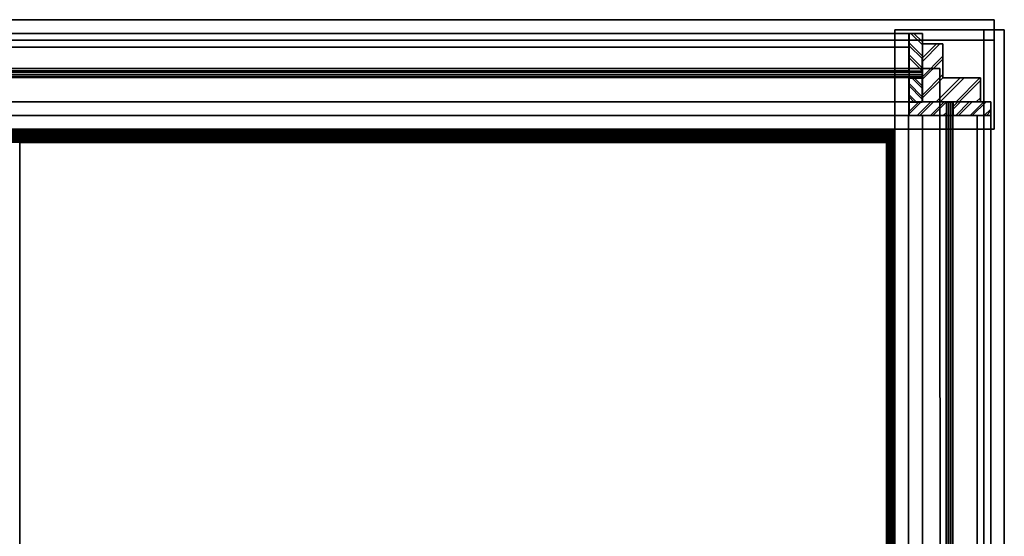
# Model space of a CAD drawing. Extents: x -173 to -68, y -50 to -4.
# Drawn here: x -104 to -68, y -31 to -12 of the extents above; entities that cross this region are included whole.
import ezdxf

# ---------------------------------------------------------------- set-up
doc = ezdxf.new("R2010")
doc.units = 0
doc.header["$LTSCALE"] = 192
doc.layers.get('0').update_dxf_attribs({"color": 1, "linetype": 'CONTINUOUS'})
doc.layers.add('LAYER_1', color=1, linetype='CONTINUOUS')

msp = doc.modelspace()

# ---------------------------------------------------------------- linework, layer by layer
at = {"color": 0}
for points in [[(-68.06561, -15.999834, -308.266189), (-68.065793, -11.999834, -308.266189), (-172.610532, -11.999834, -308.266157), (-172.610471, -15.999834, -308.266157)], [(-68.065793, -11.999834, -308.266189), (-68.065793, -11.999834, -293.266189), (-172.610532, -11.999834, -293.266157), (-172.610532, -11.999834, -308.266157)], [(-68.065793, -11.999834, -293.266189), (-68.06561, -15.999834, -293.266189), (-172.610471, -15.999834, -293.266157), (-172.610532, -11.999834, -293.266157)], [(-68.06561, -15.999834, -308.266189), (-172.610471, -15.999834, -308.266157), (-172.610532, -11.999834, -308.266157), (-68.065793, -11.999834, -308.266189)], [(-68.065793, -11.999834, -308.266189), (-172.610532, -11.999834, -308.266157), (-172.610532, -11.999834, -293.266157), (-68.065793, -11.999834, -293.266189)], [(-68.065793, -11.999834, -293.266189), (-172.610532, -11.999834, -293.266157), (-172.610471, -15.999834, -293.266157), (-68.06561, -15.999834, -293.266189)], [(-68.065793, -12.749834, -294.016189), (-68.06561, -15.999834, -293.641189), (-68.06561, -15.999834, -293.266189), (-68.065793, -11.999834, -293.266189)], [(-68.065793, -11.999834, -308.266189), (-68.06561, -15.999834, -308.266189), (-68.06561, -15.999834, -307.891189), (-68.065793, -12.749834, -307.516189)], [(-68.065793, -12.749834, -307.516189), (-68.065793, -12.749834, -294.016189), (-68.065793, -11.999834, -293.266189), (-68.065793, -11.999834, -308.266189)], [(-68.065793, -12.749834, -294.016189), (-68.065793, -11.999834, -293.266189), (-68.06561, -15.999834, -293.266189), (-68.06561, -15.999834, -293.641189)], [(-68.065793, -11.999834, -308.266189), (-68.065793, -12.749834, -307.516189), (-68.06561, -15.999834, -307.891189), (-68.06561, -15.999834, -308.266189)], [(-68.065793, -12.749834, -307.516189), (-68.065793, -11.999834, -308.266189), (-68.065793, -11.999834, -293.266189), (-68.065793, -12.749834, -294.016189)], [(-71.690854, -12.374804, -308.266193), (-71.690854, -12.374804, -307.891193), (-71.690831, -49.776415, -307.891201), (-71.690831, -49.776415, -308.266201)], [(-67.690854, -12.374804, -308.266189), (-71.690854, -12.374804, -308.266193), (-71.690831, -49.776415, -308.266201), (-67.690831, -49.776415, -308.266197)], [(-71.690854, -12.374804, -293.266193), (-67.690854, -12.374804, -293.266189), (-67.690831, -49.776415, -293.266197), (-71.690831, -49.776415, -293.266201)], [(-71.690854, -12.374804, -293.641193), (-71.690854, -12.374804, -293.266193), (-71.690831, -49.776415, -293.266201), (-71.690831, -49.776415, -293.641201)], [(-68.440854, -12.374804, -294.016189), (-71.690854, -12.374804, -293.641193), (-71.690831, -49.776415, -293.641201), (-68.440831, -49.776415, -294.016197)], [(-71.690854, -12.374804, -307.891193), (-68.440854, -12.374804, -307.516189), (-68.440831, -49.776415, -307.516197), (-71.690831, -49.776415, -307.891201)], [(-71.690854, -12.374804, -308.266193), (-71.690831, -49.776415, -308.266201), (-71.690831, -49.776415, -307.891201), (-71.690854, -12.374804, -307.891193)], [(-67.690854, -12.374804, -308.266189), (-67.690831, -49.776415, -308.266197), (-71.690831, -49.776415, -308.266201), (-71.690854, -12.374804, -308.266193)], [(-71.690854, -12.374804, -293.266193), (-71.690831, -49.776415, -293.266201), (-67.690831, -49.776415, -293.266197), (-67.690854, -12.374804, -293.266189)], [(-71.690854, -12.374804, -293.641193), (-71.690831, -49.776415, -293.641201), (-71.690831, -49.776415, -293.266201), (-71.690854, -12.374804, -293.266193)], [(-68.440854, -12.374804, -294.016189), (-68.440831, -49.776415, -294.016197), (-71.690831, -49.776415, -293.641201), (-71.690854, -12.374804, -293.641193)], [(-71.690854, -12.374804, -307.891193), (-71.690831, -49.776415, -307.891201), (-68.440831, -49.776415, -307.516197), (-68.440854, -12.374804, -307.516189)], [(-68.440854, -12.374804, -307.516189), (-68.440854, -12.374804, -294.016189), (-68.440831, -49.776415, -294.016197), (-68.440831, -49.776415, -307.516197)], [(-68.440854, -12.374804, -307.516189), (-68.440831, -49.776415, -307.516197), (-68.440831, -49.776415, -294.016197), (-68.440854, -12.374804, -294.016189)], [(-67.690854, -12.374804, -293.266189), (-67.690854, -12.374804, -308.266189), (-67.690831, -49.776415, -308.266197), (-67.690831, -49.776415, -293.266197)], [(-67.690854, -12.374804, -293.266189), (-67.690831, -49.776415, -293.266197), (-67.690831, -49.776415, -308.266197), (-67.690854, -12.374804, -308.266189)], [(-68.06561, -15.999834, -293.641189), (-68.065793, -12.749834, -294.016189), (-172.610532, -12.749834, -294.016157), (-172.610471, -15.999834, -293.641157)], [(-68.065793, -12.749834, -294.016189), (-68.065793, -12.749834, -307.516189), (-172.610532, -12.749834, -307.516157), (-172.610532, -12.749834, -294.016157)], [(-68.065793, -12.749834, -307.516189), (-68.06561, -15.999834, -307.891189), (-172.610471, -15.999834, -307.891157), (-172.610532, -12.749834, -307.516157)], [(-68.06561, -15.999834, -293.641189), (-172.610471, -15.999834, -293.641157), (-172.610532, -12.749834, -294.016157), (-68.065793, -12.749834, -294.016189)], [(-68.065793, -12.749834, -294.016189), (-172.610532, -12.749834, -294.016157), (-172.610532, -12.749834, -307.516157), (-68.065793, -12.749834, -307.516189)], [(-68.065793, -12.749834, -307.516189), (-172.610532, -12.749834, -307.516157), (-172.610471, -15.999834, -307.891157), (-68.06561, -15.999834, -307.891189)], [(-133.222776, -13.784655, -307.641248), (-133.222654, -37.85509, -307.641248), (-70.040349, -37.85509, -307.641262), (-70.040464, -13.784655, -307.641262)], [(-70.040464, -13.784655, -304.641262), (-133.222776, -13.784655, -304.641248), (-133.222776, -13.784655, -307.641248), (-70.040464, -13.784655, -307.641262)], [(-70.040464, -13.784655, -304.641262), (-70.040349, -37.85509, -304.641262), (-133.222654, -37.85509, -304.641248), (-133.222776, -13.784655, -304.641248)], [(-70.040349, -37.85509, -304.641262), (-70.040464, -13.784655, -304.641262), (-70.040464, -13.784655, -307.641262), (-70.040349, -37.85509, -307.641262)], [(-68.06561, -15.999834, -307.891189), (-68.06561, -15.999834, -308.266189), (-172.610471, -15.999834, -308.266157), (-172.610471, -15.999834, -307.891157)], [(-68.06561, -15.999834, -293.266189), (-68.06561, -15.999834, -293.641189), (-172.610471, -15.999834, -293.641157), (-172.610471, -15.999834, -293.266157)], [(-68.06561, -15.999834, -307.891189), (-172.610471, -15.999834, -307.891157), (-172.610471, -15.999834, -308.266157), (-68.06561, -15.999834, -308.266189)], [(-68.06561, -15.999834, -293.266189), (-172.610471, -15.999834, -293.266157), (-172.610471, -15.999834, -293.641157), (-68.06561, -15.999834, -293.641189)]]:
    msp.add_3dface(points, dxfattribs=at)
for points, invisible_edges in [([(-71.690854, -12.374804, -293.266193), (-71.690854, -12.374804, -293.641193), (-68.440854, -12.374804, -294.016189), (-67.690854, -12.374804, -293.266189)], 4), ([(-71.690854, -12.374804, -293.266193), (-67.690854, -12.374804, -293.266189), (-68.440854, -12.374804, -294.016189), (-71.690854, -12.374804, -293.641193)], 2), ([(-71.690854, -12.374804, -307.891193), (-71.690854, -12.374804, -308.266193), (-67.690854, -12.374804, -308.266189), (-68.440854, -12.374804, -307.516189)], 4), ([(-68.440854, -12.374804, -307.516189), (-67.690854, -12.374804, -308.266189), (-71.690854, -12.374804, -308.266193), (-71.690854, -12.374804, -307.891193)], 1), ([(-67.690854, -12.374804, -308.266189), (-67.690854, -12.374804, -293.266189), (-68.440854, -12.374804, -294.016189), (-68.440854, -12.374804, -307.516189)], 10), ([(-68.440854, -12.374804, -294.016189), (-67.690854, -12.374804, -293.266189), (-67.690854, -12.374804, -308.266189), (-68.440854, -12.374804, -307.516189)], 5)]:
    msp.add_3dface(points, dxfattribs=dict(at, invisible_edges=invisible_edges))
at = {"layer": 'LAYER_1', "color": 0}
for points in [[(-70.684844, -12.922597, 0), (-71.107619, -12.508075, 0)], [(-70.684844, -12.804723, 0), (-70.99821, -12.500546, 0)], [(-70.685201, -13.328948, 0), (-71.181691, -12.837984, 0)], [(-70.685333, -13.437402, 0), (-71.181691, -12.943835, 0)], [(-70.68555, -13.525378, 0), (-70.047616, -12.88125, 0)], [(-70.684844, -13.396871, 0), (-70.166229, -12.881466, 0)], [(-70.685734, -13.769132, 0), (-71.181691, -13.269317, 0)], [(-70.685855, -13.874068, 0), (-71.181691, -13.380678, 0)], [(-70.700997, -14.195971, 0), (-69.949739, -13.451173, 0)], [(-70.684844, -14.09097, 0), (-69.933586, -13.33985, 0)], [(-70.694695, -13.933307, 0), (-130.940336, -13.936632, 0)], [(-130.937763, -13.996357, 0), (-70.695054, -13.996357, 0)], [(-69.933586, -14.009168, 0), (-70.684844, -14.764125, 0)], [(-130.938639, -14.052723, 0), (-70.69593, -14.052723, 0)], [(-70.686969, -14.815852, 0), (-71.184684, -14.318588, 0)], [(-70.686632, -14.509457, 0), (-71.059574, -14.133855, 0)], [(-70.686534, -14.419694, 0), (-70.969846, -14.133655, 0)], [(-69.933586, -14.128276, 0), (-70.687026, -14.867458, 0)], [(-70.194673, -15.021403, 0), (-69.313514, -14.142625, 0)], [(-70.039007, -15.010106, 0), (-69.155966, -14.131388, 0)], [(-69.455768, -15.009034, 0), (-68.580801, -14.130662, 0)], [(-69.339733, -15.008849, 0), (-68.559771, -14.228914, 0)], [(-70.687068, -14.905615, 0), (-71.184684, -14.408383, 0)], [(-70.904927, -15.011345, 0), (-71.184684, -14.730444, 0)], [(-70.979129, -15.011463, 0), (-71.184684, -14.804687, 0)], [(-71.184684, -15.460839, 0), (-70.734967, -15.011074, 0)], [(-71.184684, -15.374567, 0), (-70.821189, -15.011212, 0)], [(-70.876753, -15.508162, 0), (-70.374297, -15.010244, 0)], [(-70.776448, -15.502695, 0), (-70.276554, -15.004587, 0)], [(-70.388841, -15.508312, 0), (-69.890136, -15.009727, 0)], [(-70.302555, -15.508351, 0), (-69.806398, -15.009593, 0)], [(-69.745345, -15.015533, 0), (-69.745345, -49.786497, 0)], [(-69.683886, -15.012936, 0), (-69.683886, -49.783899, 0)], [(-69.626362, -49.783574, 0), (-69.626362, -15.01261, 0)], [(-69.292992, -15.008774, 0), (-69.559446, -15.269914, 0)], [(-69.559443, -15.17204, 0), (-69.38875, -15.008927, 0)], [(-69.462177, -15.508528, 0), (-68.971102, -15.008261, 0)], [(-69.363995, -15.508388, 0), (-68.864825, -15.008118, 0)], [(-68.439454, -15.00637, 0), (-68.940783, -15.507595, 0)], [(-68.349382, -15.00578, 0), (-68.860089, -15.507494, 0)], [(-68.720959, -15.009835, 0), (-68.559771, -14.854447, 0)], [(-69.920283, -15.508525, 0), (-69.807874, -15.397405, 0)], [(-68.184072, -15.267185, 0), (-68.423389, -15.506743, 0)], [(-68.183643, -15.339058, 0), (-68.345664, -15.50661, 0)]]:
    msp.add_polyline3d(points, dxfattribs=at)
for points in [[(-71.169092, -12.999441, -292.386449), (-71.169092, -12.499516, -292.386449), (-130.55864, -12.499516, -292.386449), (-130.55864, -12.999441, -292.386449)], [(-71.169092, -12.499516, -292.386449), (-71.169092, -12.499516, -292.013493), (-130.55864, -12.499516, -292.013493), (-130.55864, -12.499516, -292.386449)], [(-71.169092, -12.499516, -292.013493), (-71.169092, -13.875933, -292.013493), (-130.55864, -13.875933, -292.013493), (-130.55864, -12.499516, -292.013493)], [(-70.684844, -12.508279, -257.84885), (-71.181691, -12.508039, -257.84885), (-71.181691, -12.508039, -293.242918), (-70.684844, -12.508279, -293.242918)], [(-71.181691, -12.508039, -257.84885), (-71.181691, -13.881854, -257.84885), (-71.181691, -13.881854, -293.242918), (-71.181691, -12.508039, -293.242918)], [(-70.684844, -12.882411, -257.84885), (-70.684844, -12.508279, -257.84885), (-70.684844, -12.508279, -293.242918), (-70.684844, -12.882411, -293.242918)], [(-69.933586, -12.881042, -257.84885), (-70.684844, -12.882411, -257.84885), (-70.684844, -12.882411, -293.242918), (-69.933586, -12.881042, -293.242918)], [(-69.933586, -14.132141, -257.84885), (-69.933586, -12.881042, -257.84885), (-69.933586, -12.881042, -293.242918), (-69.933586, -14.132141, -293.242918)], [(-71.169092, -14.999141, -293.2589), (-71.169092, -12.999441, -293.2589), (-130.55864, -12.999441, -293.2589), (-130.55864, -14.999141, -293.2589)], [(-71.169092, -12.999441, -293.2589), (-71.169092, -12.999441, -292.386449), (-130.55864, -12.999441, -292.386449), (-130.55864, -12.999441, -293.2589)], [(-71.169092, -14.999141, -292.386449), (-71.169092, -12.999441, -292.386449), (-71.169092, -12.999441, -293.2589), (-71.169092, -14.999141, -293.2589)], [(-130.937763, -13.882504, -257.838707), (-130.937763, -13.882504, -292.351365), (-70.695054, -13.882504, -292.351365), (-70.695054, -13.882504, -257.838707)], [(-130.937763, -13.882504, -292.351365), (-130.937763, -14.11021, -292.351365), (-70.695054, -14.11021, -292.351365), (-70.695054, -13.882504, -292.351365)], [(-130.937763, -14.11021, -257.838707), (-130.937763, -13.882504, -257.838707), (-70.695054, -13.882504, -257.838707), (-70.695054, -14.11021, -257.838707)], [(-71.169092, -13.875933, -292.013493), (-71.169092, -13.875933, -292.386449), (-130.55864, -13.875933, -292.386449), (-130.55864, -13.875933, -292.013493)], [(-71.169092, -13.875933, -292.386449), (-71.169092, -14.116157, -292.386449), (-130.55864, -14.116157, -292.386449), (-130.55864, -13.875933, -292.386449)], [(-70.695054, -13.882504, -257.838707), (-70.695054, -13.882504, -292.351365), (-70.695054, -14.11021, -292.351365), (-70.695054, -14.11021, -257.838707)], [(-70.684844, -13.881601, -257.84885), (-70.685942, -13.881602, -257.84885), (-70.686219, -14.133021, -257.84885), (-70.684844, -14.133018, -257.84885)], [(-70.684844, -13.881601, -257.84885), (-70.684844, -14.133018, -257.84885), (-70.684844, -14.133018, -293.242918), (-70.684844, -13.881601, -293.242918)], [(-130.937763, -14.11021, -292.351365), (-130.937763, -14.11021, -257.838707), (-70.695054, -14.11021, -257.838707), (-70.695054, -14.11021, -292.351365)], [(-71.169092, -14.116157, -292.386449), (-71.169092, -14.116157, -292.013493), (-130.55864, -14.116157, -292.013493), (-130.55864, -14.116157, -292.386449)], [(-71.169092, -14.116157, -292.013493), (-71.169092, -15.499066, -292.013493), (-130.55864, -15.499066, -292.013493), (-130.55864, -14.116157, -292.013493)], [(-71.184684, -14.134135, -293.242918), (-71.184684, -15.000038, -293.242918), (-70.685041, -15.001478, -293.242918), (-70.68496, -14.133018, -293.242918)], [(-71.184684, -14.134135, -257.84885), (-70.686219, -14.133021, -257.84885), (-70.687184, -15.010998, -257.84885), (-71.184684, -15.011791, -257.84885)], [(-68.559771, -14.130639, -257.84885), (-69.933586, -14.132141, -257.84885), (-69.933586, -14.132141, -293.242918), (-68.559771, -14.130639, -293.242918)], [(-68.559771, -15.007605, -257.84885), (-68.559771, -14.130639, -257.84885), (-68.559771, -14.130639, -293.242918), (-68.559771, -15.007605, -293.242918)], [(-71.169092, -15.499066, -292.386449), (-71.169092, -14.999141, -292.386449), (-130.55864, -14.999141, -292.386449), (-130.55864, -15.499066, -292.386449)], [(-71.169092, -14.999141, -292.386449), (-71.169092, -14.999141, -293.2589), (-130.55864, -14.999141, -293.2589), (-130.55864, -14.999141, -292.386449)], [(-69.797739, -15.012936, -257.838707), (-69.797739, -15.012936, -292.351365), (-69.570033, -15.012936, -292.351365), (-69.570033, -15.012936, -257.838707)], [(-69.797739, -49.783899, -257.838707), (-69.797739, -49.783899, -292.351365), (-69.797739, -15.012936, -292.351365), (-69.797739, -15.012936, -257.838707)], [(-69.797739, -49.783899, -292.351365), (-69.570033, -49.783899, -292.351365), (-69.570033, -15.012936, -292.351365), (-69.797739, -15.012936, -292.351365)], [(-69.570033, -49.783899, -257.838707), (-69.797739, -49.783899, -257.838707), (-69.797739, -15.012936, -257.838707), (-69.570033, -15.012936, -257.838707)], [(-69.570033, -49.783899, -292.351365), (-69.570033, -49.783899, -257.838707), (-69.570033, -15.012936, -257.838707), (-69.570033, -15.012936, -292.351365)], [(-69.559438, -15.009432, -257.84885), (-69.559453, -15.508696, -257.84885), (-69.559453, -15.508696, -293.242918), (-69.559438, -15.009432, -293.242918)], [(-68.185639, -15.004359, -257.84885), (-68.559771, -15.007605, -257.84885), (-68.559771, -15.007605, -293.242918), (-68.185639, -15.004359, -293.242918)], [(-68.182646, -15.506329, -257.84885), (-68.185639, -15.004359, -257.84885), (-68.185639, -15.004359, -293.242918), (-68.182646, -15.506329, -293.242918)], [(-71.169092, -15.499066, -292.013493), (-71.169092, -15.499066, -292.386449), (-130.55864, -15.499066, -292.386449), (-130.55864, -15.499066, -292.013493)], [(-70.685577, -15.505994, -292.388772), (-71.185502, -15.505994, -292.388772), (-71.185502, -49.781566, -292.388772), (-70.685577, -49.781566, -292.388772)], [(-71.185502, -15.505994, -292.388772), (-71.185502, -15.505994, -292.015815), (-71.185502, -49.781566, -292.015815), (-71.185502, -49.781566, -292.388772)], [(-71.185502, -15.505994, -292.015815), (-69.809085, -15.505994, -292.015815), (-69.809085, -49.781566, -292.015815), (-71.185502, -49.781566, -292.015815)], [(-71.184684, -15.507949, -257.84885), (-69.807877, -15.508576, -257.84885), (-69.807877, -15.508576, -293.242918), (-71.184684, -15.507949, -293.242918)], [(-68.685877, -15.505994, -293.261223), (-70.685577, -15.505994, -293.261223), (-70.685577, -49.781566, -293.261223), (-68.685877, -49.781566, -293.261223)], [(-70.685577, -15.505994, -293.261223), (-70.685577, -15.505994, -292.388772), (-70.685577, -49.781566, -292.388772), (-70.685577, -49.781566, -293.261223)], [(-69.809085, -15.505994, -292.015815), (-69.809085, -15.505994, -292.388772), (-69.809085, -49.781566, -292.388772), (-69.809085, -49.781566, -292.015815)], [(-69.809085, -15.505994, -292.388772), (-69.568861, -15.505994, -292.388772), (-69.568861, -49.781566, -292.388772), (-69.809085, -49.781566, -292.388772)], [(-69.568861, -15.505994, -292.388772), (-69.568861, -15.505994, -292.015815), (-69.568861, -49.781566, -292.015815), (-69.568861, -49.781566, -292.388772)], [(-69.568861, -15.505994, -292.015815), (-68.185952, -15.505994, -292.015815), (-68.185952, -49.781566, -292.015815), (-69.568861, -49.781566, -292.015815)], [(-69.559453, -15.508696, -257.84885), (-68.182646, -15.506329, -257.84885), (-68.182646, -15.506329, -293.242918), (-69.559453, -15.508696, -293.242918)], [(-68.185952, -15.505994, -292.388772), (-68.685877, -15.505994, -292.388772), (-68.685877, -49.781566, -292.388772), (-68.185952, -49.781566, -292.388772)], [(-68.685877, -15.505994, -292.388772), (-68.685877, -15.505994, -293.261223), (-68.685877, -49.781566, -293.261223), (-68.685877, -49.781566, -292.388772)], [(-68.185952, -15.505994, -292.015815), (-68.185952, -15.505994, -292.388772), (-68.185952, -49.781566, -292.388772), (-68.185952, -49.781566, -292.015815)], [(-71.68967, -16.021131, -293.521567), (-71.68967, -16.017938, -293.479762), (-172.613623, -16.017938, -293.479762), (-172.613623, -16.021131, -293.521567)], [(-71.68967, -16.017938, -293.479762), (-71.68967, -16.030108, -293.438796), (-172.613623, -16.030108, -293.438796), (-172.613623, -16.017938, -293.479762)], [(-71.68967, -16.03947, -293.561361), (-71.68967, -16.021131, -293.521567), (-172.613623, -16.021131, -293.521567), (-172.613623, -16.03947, -293.561361)], [(-71.68967, -16.030108, -293.438796), (-71.68967, -16.056811, -293.401459), (-172.613623, -16.056811, -293.401459), (-172.613623, -16.030108, -293.438796)], [(-71.68967, -16.071704, -293.596432), (-71.68967, -16.03947, -293.561361), (-172.613623, -16.03947, -293.561361), (-172.613623, -16.071704, -293.596432)], [(-71.68967, -16.056811, -293.401459), (-71.68967, -16.096228, -293.370297), (-172.613623, -16.096228, -293.370297), (-172.613623, -16.056811, -293.401459)], [(-71.68967, -16.115637, -293.624391), (-71.68967, -16.071704, -293.596432), (-172.613623, -16.071704, -293.596432), (-172.613623, -16.115637, -293.624391)], [(-71.68967, -16.096228, -293.370297), (-71.68967, -16.145673, -293.347433), (-172.613623, -16.145673, -293.347433), (-172.613623, -16.096228, -293.370297)], [(-71.68967, -16.168276, -293.643332), (-71.68967, -16.115637, -293.624391), (-172.613623, -16.115637, -293.624391), (-172.613623, -16.168276, -293.643332)], [(-71.68967, -16.145673, -293.347433), (-71.68967, -16.201776, -293.334426), (-172.613623, -16.201776, -293.334426), (-172.613623, -16.145673, -293.347433)], [(-71.68967, -16.226032, -293.651964), (-71.68967, -16.168276, -293.643332), (-172.613623, -16.168276, -293.643332), (-172.613623, -16.226032, -293.651964)], [(-71.988478, -16.006926, -293.52925), (-71.992923, -16.006926, -293.487799), (-71.992923, -49.783061, -293.487799), (-71.988478, -49.783061, -293.52925)], [(-71.992923, -16.006926, -293.487799), (-71.987176, -16.006926, -293.446531), (-71.987176, -49.783061, -293.446531), (-71.992923, -49.783061, -293.487799)], [(-71.974145, -16.006926, -293.56806), (-71.988478, -16.006926, -293.52925), (-71.988478, -49.783061, -293.52925), (-71.974145, -49.783061, -293.56806)], [(-71.987176, -16.006926, -293.446531), (-71.97163, -16.006926, -293.408259), (-71.97163, -49.783061, -293.408259), (-71.987176, -49.783061, -293.446531)], [(-71.950901, -16.006926, -293.601583), (-71.974145, -16.006926, -293.56806), (-71.974145, -49.783061, -293.56806), (-71.950901, -49.783061, -293.601583)], [(-71.97163, -16.006926, -293.408259), (-71.947344, -16.006926, -293.37559), (-71.947344, -49.783061, -293.37559), (-71.97163, -49.783061, -293.408259)], [(-71.92033, -16.006926, -293.627535), (-71.950901, -16.006926, -293.601583), (-71.950901, -49.783061, -293.601583), (-71.92033, -49.783061, -293.627535)], [(-71.947344, -16.006926, -293.37559), (-71.915973, -16.006926, -293.350752), (-71.915973, -49.783061, -293.350752), (-71.947344, -49.783061, -293.37559)], [(-71.884514, -16.006926, -293.644148), (-71.92033, -16.006926, -293.627535), (-71.92033, -49.783061, -293.627535), (-71.884514, -49.783061, -293.644148)], [(-71.915973, -16.006926, -293.350752), (-71.879654, -16.006926, -293.335436), (-71.879654, -49.783061, -293.335436), (-71.915973, -49.783061, -293.350752)], [(-71.845896, -16.006926, -293.650289), (-71.884514, -16.006926, -293.644148), (-71.884514, -49.783061, -293.644148), (-71.845896, -49.783061, -293.650289)], [(-71.879654, -16.006926, -293.335436), (-71.840864, -16.006926, -293.330686), (-71.840864, -49.783061, -293.330686), (-71.879654, -49.783061, -293.335436)], [(-71.807105, -16.006926, -293.645539), (-71.845896, -16.006926, -293.650289), (-71.845896, -49.783061, -293.650289), (-71.807105, -49.783061, -293.645539)], [(-71.840864, -16.006926, -293.330686), (-71.802245, -16.006926, -293.336827), (-71.802245, -49.783061, -293.336827), (-71.840864, -49.783061, -293.330686)], [(-71.770787, -16.006926, -293.630223), (-71.807105, -16.006926, -293.645539), (-71.807105, -49.783061, -293.645539), (-71.770787, -49.783061, -293.630223)], [(-71.802245, -16.006926, -293.336827), (-71.76643, -16.006926, -293.35344), (-71.76643, -49.783061, -293.35344), (-71.802245, -49.783061, -293.336827)], [(-71.739416, -16.006926, -293.605385), (-71.770787, -16.006926, -293.630223), (-71.770787, -49.783061, -293.630223), (-71.739416, -49.783061, -293.605385)], [(-71.76643, -16.006926, -293.35344), (-71.735858, -16.006926, -293.379392), (-71.735858, -49.783061, -293.379392), (-71.76643, -49.783061, -293.35344)], [(-71.71513, -16.006926, -293.572716), (-71.739416, -16.006926, -293.605385), (-71.739416, -49.783061, -293.605385), (-71.71513, -49.783061, -293.572716)], [(-71.735858, -16.006926, -293.379392), (-71.712614, -16.006926, -293.412915), (-71.712614, -49.783061, -293.412915), (-71.735858, -49.783061, -293.379392)], [(-71.699584, -16.006926, -293.534444), (-71.71513, -16.006926, -293.572716), (-71.71513, -49.783061, -293.572716), (-71.699584, -49.783061, -293.534444)], [(-71.712614, -16.006926, -293.412915), (-71.698282, -16.006926, -293.451725), (-71.698282, -49.783061, -293.451725), (-71.712614, -49.783061, -293.412915)], [(-71.693837, -16.006926, -293.493176), (-71.699584, -16.006926, -293.534444), (-71.699584, -49.783061, -293.534444), (-71.693837, -49.783061, -293.493176)], [(-71.698282, -16.006926, -293.451725), (-71.693837, -16.006926, -293.493176), (-71.693837, -49.783061, -293.493176), (-71.698282, -49.783061, -293.451725)], [(-172.622579, -49.770608, -294.546819), (-71.993149, -49.770608, -294.546819), (-71.993149, -16.492608, -294.548762), (-172.622579, -16.492608, -294.548762)], [(-71.68967, -16.201776, -293.334426), (-71.68967, -16.260714, -293.332161), (-172.613623, -16.260714, -293.332161), (-172.613623, -16.201776, -293.334426)], [(-71.68967, -16.284969, -293.649699), (-71.68967, -16.226032, -293.651964), (-172.613623, -16.226032, -293.651964), (-172.613623, -16.284969, -293.649699)], [(-71.68967, -16.260714, -293.332161), (-71.68967, -16.31847, -293.340793), (-172.613623, -16.31847, -293.340793), (-172.613623, -16.260714, -293.332161)], [(-71.68967, -16.341073, -293.636691), (-71.68967, -16.284969, -293.649699), (-172.613623, -16.284969, -293.649699), (-172.613623, -16.341073, -293.636691)], [(-71.68967, -16.31847, -293.340793), (-71.68967, -16.371108, -293.359734), (-172.613623, -16.371108, -293.359734), (-172.613623, -16.31847, -293.340793)], [(-71.68967, -16.390517, -293.613827), (-71.68967, -16.341073, -293.636691), (-172.613623, -16.341073, -293.636691), (-172.613623, -16.390517, -293.613827)], [(-71.68967, -16.371108, -293.359734), (-71.68967, -16.415042, -293.387692), (-172.613623, -16.415042, -293.387692), (-172.613623, -16.371108, -293.359734)], [(-71.68967, -16.429935, -293.582665), (-71.68967, -16.390517, -293.613827), (-172.613623, -16.390517, -293.613827), (-172.613623, -16.429935, -293.582665)], [(-71.68967, -16.415042, -293.387692), (-71.68967, -16.447276, -293.422764), (-172.613623, -16.447276, -293.422764), (-172.613623, -16.415042, -293.387692)], [(-71.68967, -16.456638, -293.545329), (-71.68967, -16.429935, -293.582665), (-172.613623, -16.429935, -293.582665), (-172.613623, -16.456638, -293.545329)], [(-71.68967, -16.447276, -293.422764), (-71.68967, -16.465615, -293.462558), (-172.613623, -16.465615, -293.462558), (-172.613623, -16.447276, -293.422764)], [(-71.68967, -16.468808, -293.504362), (-71.68967, -16.456638, -293.545329), (-172.613623, -16.456638, -293.545329), (-172.613623, -16.468808, -293.504362)], [(-71.68967, -16.465615, -293.462558), (-71.68967, -16.468808, -293.504362), (-172.613623, -16.468808, -293.504362), (-172.613623, -16.465615, -293.462558)], [(-71.998995, -46.496239, -293.254534), (-103.659408, -46.496239, -293.254534), (-103.659408, -16.496239, -293.254534), (-71.998995, -16.496239, -293.254534)], [(-71.998995, -46.496239, -294.504534), (-71.998995, -16.496239, -294.504534), (-103.659408, -16.496239, -294.504534), (-103.659408, -46.496239, -294.504534)], [(-71.998995, -16.496239, -293.254534), (-103.659408, -16.496239, -293.254534), (-103.659408, -16.496239, -294.504534), (-71.998995, -16.496239, -294.504534)], [(-103.659408, -16.496239, -293.254534), (-103.659408, -46.496239, -293.254534), (-103.659408, -46.496239, -294.504534), (-103.659408, -16.496239, -294.504534)], [(-71.998995, -46.496239, -293.254534), (-71.998995, -16.496239, -293.254534), (-71.998995, -16.496239, -294.504534), (-71.998995, -46.496239, -294.504534)]]:
    msp.add_3dface(points, dxfattribs=at)
for points, invisible_edges in [([(-70.684844, -12.882411, -257.84885), (-71.181691, -12.508039, -257.84885), (-70.684844, -12.508279, -257.84885)], 1), ([(-71.181691, -13.881854, -257.84885), (-71.181691, -12.508039, -257.84885), (-70.684844, -12.882411, -257.84885), (-70.685942, -13.881602, -257.84885)], 2), ([(-71.181691, -12.508039, -293.242918), (-71.181691, -13.881854, -293.242918), (-70.684937, -13.881601, -293.242918), (-70.684844, -12.508279, -293.242918)], 4), ([(-71.169092, -15.499066, -292.013493), (-71.169092, -13.875933, -292.386449), (-71.169092, -12.499516, -292.386449), (-71.169092, -15.499066, -292.386449)], 7), ([(-71.169092, -12.499516, -292.013493), (-71.169092, -12.499516, -292.386449), (-71.169092, -13.875933, -292.386449), (-71.169092, -13.875933, -292.013493)], 2), ([(-71.169092, -14.999141, -292.386449), (-71.169092, -15.499066, -292.386449), (-71.169092, -12.499516, -292.386449), (-71.169092, -12.999441, -292.386449)], 14), ([(-70.684844, -12.508279, -293.242918), (-70.684937, -13.881601, -293.242918), (-70.684844, -12.882411, -293.242918)], 1), ([(-69.933586, -14.132141, -257.84885), (-70.685942, -13.881602, -257.84885), (-70.684844, -12.882411, -257.84885), (-69.933586, -12.881042, -257.84885)], 1), ([(-69.933586, -12.881042, -293.242918), (-70.68496, -14.133018, -293.242918), (-70.685041, -15.001478, -293.242918), (-69.933586, -14.132141, -293.242918)], 5), ([(-70.684844, -12.882411, -293.242918), (-70.684937, -13.881601, -293.242918), (-70.68496, -14.133018, -293.242918), (-69.933586, -12.881042, -293.242918)], 6), ([(-71.181691, -13.881854, -257.84885), (-70.684844, -13.881601, -293.242918), (-70.684937, -13.881601, -293.242918), (-71.181691, -13.881854, -293.242918)], 1), ([(-70.684844, -13.881601, -257.84885), (-70.684844, -13.881601, -293.242918), (-71.181691, -13.881854, -257.84885), (-70.685942, -13.881602, -257.84885)], 2), ([(-71.169092, -14.116157, -292.386449), (-71.169092, -13.875933, -292.386449), (-71.169092, -15.499066, -292.013493), (-71.169092, -14.116157, -292.013493)], 2), ([(-70.687184, -15.010998, -257.84885), (-70.686219, -14.133021, -257.84885), (-70.685942, -13.881602, -257.84885), (-69.933586, -14.132141, -257.84885)], 12), ([(-70.684844, -14.133018, -257.84885), (-71.184684, -14.134135, -293.242918), (-70.68496, -14.133018, -293.242918), (-70.684844, -14.133018, -293.242918)], 1), ([(-71.184684, -14.134135, -257.84885), (-71.184684, -14.134135, -293.242918), (-70.684844, -14.133018, -257.84885), (-70.686219, -14.133021, -257.84885)], 2), ([(-71.184684, -14.134135, -257.84885), (-71.184684, -15.507949, -293.242918), (-71.184684, -15.000038, -293.242918), (-71.184684, -14.134135, -293.242918)], 1), ([(-71.184684, -15.507949, -257.84885), (-71.184684, -15.507949, -293.242918), (-71.184684, -14.134135, -257.84885), (-71.184684, -15.011791, -257.84885)], 2), ([(-68.559771, -15.007605, -257.84885), (-70.687184, -15.010998, -257.84885), (-69.933586, -14.132141, -257.84885), (-68.559771, -14.130639, -257.84885)], 3), ([(-68.559771, -14.130639, -293.242918), (-69.933586, -14.132141, -293.242918), (-70.685041, -15.001478, -293.242918), (-68.559771, -15.007605, -293.242918)], 2), ([(-71.184684, -15.507949, -293.242918), (-69.807877, -15.508576, -293.242918), (-69.807861, -15.009312, -293.242918), (-71.184684, -15.000038, -293.242918)], 4), ([(-68.559771, -15.007605, -293.242918), (-70.685041, -15.001478, -293.242918), (-71.184684, -15.000038, -293.242918), (-69.807861, -15.009312, -293.242918)], 12), ([(-71.184684, -15.507949, -257.84885), (-69.807861, -15.009596, -257.84885), (-69.807877, -15.508576, -257.84885)], 1), ([(-71.184684, -15.011791, -257.84885), (-70.687184, -15.010998, -257.84885), (-69.807861, -15.009596, -257.84885), (-71.184684, -15.507949, -257.84885)], 4), ([(-69.671364, -15.009378, -257.84885), (-69.807861, -15.009596, -257.84885), (-70.687184, -15.010998, -257.84885), (-68.559771, -15.007605, -257.84885)], 4), ([(-69.807877, -15.508576, -257.84885), (-69.807861, -15.009312, -293.242918), (-69.807877, -15.508576, -293.242918)], 1), ([(-69.807861, -15.009312, -257.84885), (-69.807861, -15.009312, -293.242918), (-69.807877, -15.508576, -257.84885), (-69.807861, -15.009596, -257.84885)], 2), ([(-69.559438, -15.009432, -293.242918), (-68.559771, -15.007605, -293.242918), (-69.807861, -15.009312, -293.242918)], 3), ([(-69.807861, -15.009312, -257.84885), (-69.559438, -15.009432, -293.242918), (-69.807861, -15.009312, -293.242918)], 1), ([(-69.559438, -15.009432, -257.84885), (-69.559438, -15.009432, -293.242918), (-69.807861, -15.009312, -257.84885), (-69.671364, -15.009378, -257.84885)], 2), ([(-69.671364, -15.009378, -257.84885), (-68.559771, -15.007605, -257.84885), (-69.559438, -15.009432, -257.84885)], 2), ([(-68.182646, -15.506329, -257.84885), (-69.559453, -15.508696, -257.84885), (-69.559438, -15.009432, -257.84885), (-68.559771, -15.007605, -257.84885)], 12), ([(-69.559453, -15.508696, -293.242918), (-68.182646, -15.506329, -293.242918), (-68.559771, -15.007605, -293.242918), (-69.559438, -15.009432, -293.242918)], 6), ([(-68.182646, -15.506329, -293.242918), (-68.185639, -15.004359, -293.242918), (-68.559771, -15.007605, -293.242918)], 12), ([(-68.185639, -15.004359, -257.84885), (-68.182646, -15.506329, -257.84885), (-68.559771, -15.007605, -257.84885)], 2), ([(-70.685577, -15.505994, -292.388772), (-71.185502, -15.505994, -292.015815), (-71.185502, -15.505994, -292.388772)], 1), ([(-69.809085, -15.505994, -292.015815), (-71.185502, -15.505994, -292.015815), (-70.685577, -15.505994, -292.388772), (-69.809085, -15.505994, -292.388772)], 6), ([(-68.685877, -15.505994, -292.388772), (-70.685577, -15.505994, -292.388772), (-70.685577, -15.505994, -293.261223), (-68.685877, -15.505994, -293.261223)], 1), ([(-69.809085, -15.505994, -292.388772), (-70.685577, -15.505994, -292.388772), (-68.685877, -15.505994, -292.388772), (-69.568861, -15.505994, -292.388772)], 7), ([(-68.185952, -15.505994, -292.015815), (-69.568861, -15.505994, -292.015815), (-69.568861, -15.505994, -292.388772), (-68.685877, -15.505994, -292.388772)], 12), ([(-68.185952, -15.505994, -292.388772), (-68.185952, -15.505994, -292.015815), (-68.685877, -15.505994, -292.388772)], 2), ([(-71.992923, -16.006926, -293.487799), (-71.988478, -16.006926, -293.52925), (-71.97163, -16.006926, -293.408259), (-71.987176, -16.006926, -293.446531)], 2), ([(-71.92033, -16.006926, -293.627535), (-71.807105, -16.006926, -293.645539), (-71.97163, -16.006926, -293.408259), (-71.988478, -16.006926, -293.52925)], 15), ([(-71.950901, -16.006926, -293.601583), (-71.92033, -16.006926, -293.627535), (-71.988478, -16.006926, -293.52925), (-71.974145, -16.006926, -293.56806)], 2), ([(-71.97163, -16.006926, -293.408259), (-71.807105, -16.006926, -293.645539), (-71.76643, -16.006926, -293.35344), (-71.879654, -16.006926, -293.335436)], 15), ([(-71.947344, -16.006926, -293.37559), (-71.97163, -16.006926, -293.408259), (-71.879654, -16.006926, -293.335436), (-71.915973, -16.006926, -293.350752)], 2), ([(-71.845896, -16.006926, -293.650289), (-71.807105, -16.006926, -293.645539), (-71.92033, -16.006926, -293.627535), (-71.884514, -16.006926, -293.644148)], 2), ([(-71.840864, -16.006926, -293.330686), (-71.879654, -16.006926, -293.335436), (-71.76643, -16.006926, -293.35344), (-71.802245, -16.006926, -293.336827)], 2), ([(-71.698282, -16.006926, -293.451725), (-71.76643, -16.006926, -293.35344), (-71.807105, -16.006926, -293.645539), (-71.71513, -16.006926, -293.572716)], 15), ([(-71.739416, -16.006926, -293.605385), (-71.71513, -16.006926, -293.572716), (-71.807105, -16.006926, -293.645539), (-71.770787, -16.006926, -293.630223)], 2), ([(-71.735858, -16.006926, -293.379392), (-71.76643, -16.006926, -293.35344), (-71.698282, -16.006926, -293.451725), (-71.712614, -16.006926, -293.412915)], 2), ([(-71.693837, -16.006926, -293.493176), (-71.698282, -16.006926, -293.451725), (-71.71513, -16.006926, -293.572716), (-71.699584, -16.006926, -293.534444)], 2), ([(-71.68967, -16.071704, -293.596432), (-71.68967, -16.468808, -293.504362), (-71.68967, -16.096228, -293.370297), (-71.68967, -16.017938, -293.479762)], 15), ([(-71.68967, -16.03947, -293.561361), (-71.68967, -16.071704, -293.596432), (-71.68967, -16.017938, -293.479762), (-71.68967, -16.021131, -293.521567)], 2), ([(-71.68967, -16.030108, -293.438796), (-71.68967, -16.017938, -293.479762), (-71.68967, -16.096228, -293.370297), (-71.68967, -16.056811, -293.401459)], 2), ([(-71.68967, -16.390517, -293.613827), (-71.68967, -16.468808, -293.504362), (-71.68967, -16.071704, -293.596432), (-71.68967, -16.226032, -293.651964)], 15), ([(-71.68967, -16.168276, -293.643332), (-71.68967, -16.226032, -293.651964), (-71.68967, -16.071704, -293.596432), (-71.68967, -16.115637, -293.624391)], 2), ([(-71.68967, -16.145673, -293.347433), (-71.68967, -16.096228, -293.370297), (-71.68967, -16.260714, -293.332161), (-71.68967, -16.201776, -293.334426)], 2), ([(-71.68967, -16.260714, -293.332161), (-71.68967, -16.096228, -293.370297), (-71.68967, -16.468808, -293.504362), (-71.68967, -16.415042, -293.387692)], 15), ([(-71.68967, -16.341073, -293.636691), (-71.68967, -16.390517, -293.613827), (-71.68967, -16.226032, -293.651964), (-71.68967, -16.284969, -293.649699)], 2), ([(-71.68967, -16.31847, -293.340793), (-71.68967, -16.260714, -293.332161), (-71.68967, -16.415042, -293.387692), (-71.68967, -16.371108, -293.359734)], 2), ([(-71.68967, -16.456638, -293.545329), (-71.68967, -16.468808, -293.504362), (-71.68967, -16.390517, -293.613827), (-71.68967, -16.429935, -293.582665)], 2), ([(-71.68967, -16.447276, -293.422764), (-71.68967, -16.415042, -293.387692), (-71.68967, -16.468808, -293.504362), (-71.68967, -16.465615, -293.462558)], 2)]:
    msp.add_3dface(points, dxfattribs=dict(at, invisible_edges=invisible_edges))

doc.saveas('drawing.dxf')
